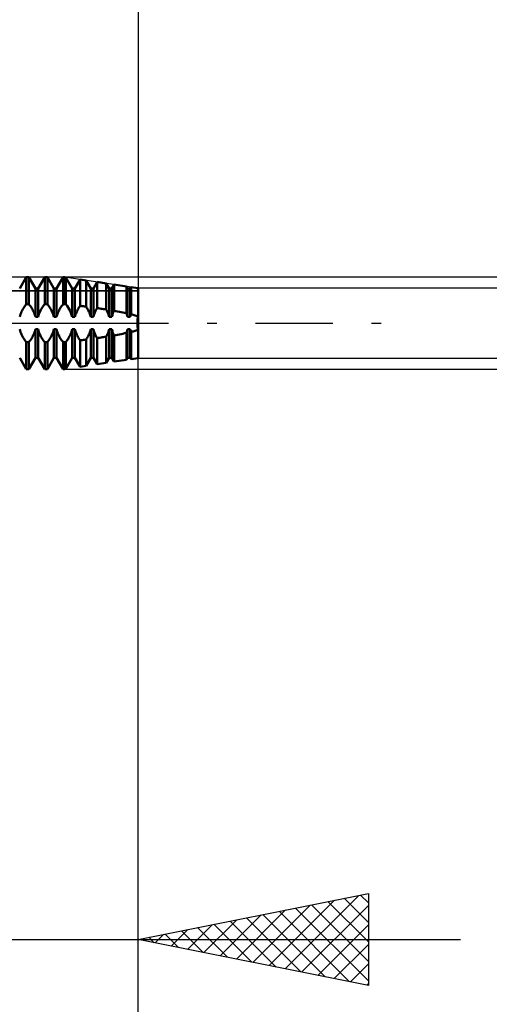
# Model space of a CAD drawing. Units: millimetres. Extents: x -27 to 75, y -34 to 36.
# Drawn here: x 42 to 53, y -15 to 7 of the extents above; entities that cross this region are included whole.
import ezdxf

# ---------------------------------------------------------------- set-up
doc = ezdxf.new("R2010")
doc.units = ezdxf.units.MM
doc.header["$LTSCALE"] = 4.2
doc.linetypes.add('LONGDASH_DASH', pattern=[0.85, 0.4, -0.2, 0.05, -0.2])
for name, color, linetype in [('1', 4, 'CONTINUOUS'), ('2', 7, 'CONTINUOUS'), ('4', 2, 'LONGDASH_DASH'), ('CUT', 1, 'CONTINUOUS'), ('NOCUT', 7, 'CONTINUOUS'), ('SK2', 7, 'CONTINUOUS'), ('SK4', 2, 'LONGDASH_DASH')]:
    doc.layers.add(name, color=color, linetype=linetype)

msp = doc.modelspace()

# ---------------------------------------------------------------- linework, layer by layer
at = {"layer": '1', "color": 4, "linetype": 'CONTINUOUS', "lineweight": 50}
for p, q in [((42.429, 0.754), (42.571, 1)), ((42.571, 1), (42.629, 1)), ((42.571, 0.414), (42.571, 1)), ((42.771, 0.754), (42.629, 1)), ((42.629, 0.414), (42.629, 1)), ((42.829, 0.754), (42.971, 1)), ((42.971, 1), (43.029, 1)), ((42.971, 0.414), (42.971, 1)), ((43.171, 0.754), (43.029, 1)), ((43.029, 0.414), (43.029, 1)), ((43.229, 0.754), (43.371, 1)), ((43.371, 1), (43.4, 1)), ((43.371, 0.414), (43.371, 1)), ((43.432, 0.995), (43.4, 1)), ((43.4, 0.414), (43.4, 1)), ((43.571, 0.754), (43.432, 0.995)), ((43.432, 0.41), (43.432, 0.995)), ((43.629, 0.754), (43.741, 0.949)), ((43.87, 0.93), (43.741, 0.949)), ((43.741, 0.375), (43.741, 0.949)), ((43.971, 0.754), (43.87, 0.93)), ((43.87, 0.359), (43.87, 0.93)), ((44.029, 0.754), (44.109, 0.894)), ((44.308, 0.864), (44.109, 0.894)), ((44.109, 0.326), (44.109, 0.894)), ((44.371, 0.754), (44.308, 0.864)), ((44.308, 0.296), (44.308, 0.864)), ((42.771, 0.754), (42.829, 0.754)), ((42.771, 0.134), (42.771, 0.754)), ((42.829, 0.134), (42.829, 0.754)), ((43.171, 0.754), (43.229, 0.754)), ((43.171, 0.134), (43.171, 0.754)), ((43.229, 0.134), (43.229, 0.754)), ((43.571, 0.754), (43.629, 0.754)), ((43.571, 0.134), (43.571, 0.754)), ((43.629, 0.134), (43.629, 0.754)), ((43.971, 0.754), (44.029, 0.754)), ((43.971, 0.134), (43.971, 0.754)), ((44.029, 0.134), (44.029, 0.754)), ((44.371, 0.754), (44.429, 0.754)), ((44.371, 0.134), (44.371, 0.754)), ((44.429, 0.754), (44.478, 0.838)), ((44.429, 0.134), (44.429, 0.754)), ((44.746, 0.798), (44.478, 0.838)), ((44.478, 0.267), (44.478, 0.838)), ((44.771, 0.754), (44.746, 0.798)), ((44.746, 0.214), (44.746, 0.798)), ((44.771, 0.754), (44.829, 0.754)), ((44.771, 0.134), (44.771, 0.754)), ((44.829, 0.754), (44.846, 0.783)), ((44.829, 0.134), (44.829, 0.754)), ((45, 0.76), (44.846, 0.783)), ((44.846, 0.19), (44.846, 0.783)), ((45, -0.76), (45, 0.76)), ((42.447, 0.195), (42.458, 0.224)), ((42.458, 0.224), (42.47, 0.251)), ((42.47, 0.251), (42.483, 0.277)), ((42.483, 0.277), (42.495, 0.302)), ((42.495, 0.302), (42.509, 0.326)), ((42.509, 0.326), (42.524, 0.349)), ((42.524, 0.349), (42.539, 0.372)), ((42.539, 0.372), (42.555, 0.393)), ((42.555, 0.393), (42.571, 0.414)), ((42.571, 0.414), (42.629, 0.414)), ((42.645, 0.393), (42.629, 0.414)), ((42.661, 0.372), (42.645, 0.393)), ((42.676, 0.349), (42.661, 0.372)), ((42.691, 0.326), (42.676, 0.349)), ((42.705, 0.302), (42.691, 0.326)), ((42.717, 0.277), (42.705, 0.302)), ((42.73, 0.251), (42.717, 0.277)), ((42.742, 0.224), (42.73, 0.251)), ((42.753, 0.195), (42.742, 0.224)), ((42.847, 0.195), (42.858, 0.224)), ((42.858, 0.224), (42.87, 0.251)), ((42.87, 0.251), (42.883, 0.277)), ((42.883, 0.277), (42.895, 0.302)), ((42.895, 0.302), (42.909, 0.326)), ((42.909, 0.326), (42.924, 0.349)), ((42.924, 0.349), (42.939, 0.372)), ((42.939, 0.372), (42.955, 0.393)), ((42.955, 0.393), (42.971, 0.414)), ((42.971, 0.414), (43.029, 0.414)), ((43.045, 0.393), (43.029, 0.414)), ((43.061, 0.372), (43.045, 0.393)), ((43.076, 0.349), (43.061, 0.372)), ((43.091, 0.326), (43.076, 0.349)), ((43.105, 0.302), (43.091, 0.326)), ((43.117, 0.277), (43.105, 0.302)), ((43.13, 0.251), (43.117, 0.277)), ((43.142, 0.224), (43.13, 0.251)), ((43.153, 0.195), (43.142, 0.224)), ((43.247, 0.195), (43.258, 0.224)), ((43.258, 0.224), (43.27, 0.251)), ((43.27, 0.251), (43.283, 0.277)), ((43.283, 0.277), (43.295, 0.302)), ((43.295, 0.302), (43.309, 0.326)), ((43.309, 0.326), (43.324, 0.349)), ((43.324, 0.349), (43.339, 0.372)), ((43.339, 0.372), (43.355, 0.393)), ((43.355, 0.393), (43.371, 0.414)), ((43.371, 0.414), (43.4, 0.414)), ((43.405, 0.413), (43.4, 0.414)), ((43.409, 0.413), (43.405, 0.413)), ((43.414, 0.412), (43.409, 0.413)), ((43.418, 0.412), (43.414, 0.412)), ((43.423, 0.411), (43.418, 0.412)), ((43.427, 0.411), (43.423, 0.411)), ((43.432, 0.41), (43.427, 0.411)), ((43.457, 0.378), (43.432, 0.41)), ((43.48, 0.343), (43.457, 0.378)), ((43.502, 0.306), (43.48, 0.343)), ((43.522, 0.268), (43.502, 0.306)), ((43.541, 0.227), (43.522, 0.268)), ((43.557, 0.181), (43.541, 0.227)), ((43.653, 0.209), (43.662, 0.233)), ((43.662, 0.233), (43.672, 0.256)), ((43.672, 0.256), (43.682, 0.277)), ((43.682, 0.277), (43.693, 0.297)), ((43.693, 0.297), (43.704, 0.318)), ((43.704, 0.318), (43.716, 0.337)), ((43.716, 0.337), (43.729, 0.356)), ((43.729, 0.356), (43.741, 0.375)), ((43.76, 0.373), (43.741, 0.375)), ((43.778, 0.37), (43.76, 0.373)), ((43.796, 0.368), (43.778, 0.37)), ((43.815, 0.366), (43.796, 0.368)), ((43.833, 0.364), (43.815, 0.366)), ((43.851, 0.361), (43.833, 0.364)), ((43.87, 0.359), (43.851, 0.361)), ((43.881, 0.341), (43.87, 0.359)), ((43.892, 0.323), (43.881, 0.341)), ((43.903, 0.305), (43.892, 0.323)), ((43.913, 0.286), (43.903, 0.305)), ((43.923, 0.267), (43.913, 0.286)), ((43.932, 0.247), (43.923, 0.267)), ((43.941, 0.226), (43.932, 0.247)), ((43.949, 0.204), (43.941, 0.226)), ((44.053, 0.211), (44.061, 0.229)), ((44.061, 0.229), (44.068, 0.247)), ((44.068, 0.247), (44.076, 0.264)), ((44.076, 0.264), (44.084, 0.28)), ((44.084, 0.28), (44.092, 0.295)), ((44.092, 0.295), (44.101, 0.311)), ((44.101, 0.311), (44.109, 0.326)), ((44.138, 0.322), (44.109, 0.326)), ((44.166, 0.318), (44.138, 0.322)), ((44.195, 0.314), (44.166, 0.318)), ((44.223, 0.309), (44.195, 0.314)), ((44.251, 0.305), (44.223, 0.309)), ((44.28, 0.301), (44.251, 0.305)), ((44.308, 0.296), (44.28, 0.301)), ((44.318, 0.276), (44.308, 0.296)), ((44.328, 0.255), (44.318, 0.276)), ((44.338, 0.232), (44.328, 0.255)), ((44.348, 0.209), (44.338, 0.232)), ((44.454, 0.213), (44.462, 0.232)), ((44.462, 0.232), (44.47, 0.25)), ((44.47, 0.25), (44.478, 0.267)), ((44.516, 0.26), (44.478, 0.267)), ((44.555, 0.253), (44.516, 0.26)), ((44.594, 0.246), (44.555, 0.253)), ((44.632, 0.238), (44.594, 0.246)), ((44.67, 0.23), (44.632, 0.238)), ((44.708, 0.222), (44.67, 0.23)), ((44.746, 0.214), (44.708, 0.222)), ((42.429, 0.134), (42.438, 0.165)), ((42.438, 0.165), (42.447, 0.195)), ((42.762, 0.165), (42.753, 0.195)), ((42.771, 0.134), (42.762, 0.165)), ((42.771, 0.134), (42.829, 0.134)), ((42.829, 0.134), (42.838, 0.165)), ((42.838, 0.165), (42.847, 0.195)), ((43.162, 0.165), (43.153, 0.195)), ((43.171, 0.134), (43.162, 0.165)), ((43.171, 0.134), (43.229, 0.134)), ((43.229, 0.134), (43.238, 0.165)), ((43.238, 0.165), (43.247, 0.195)), ((43.571, 0.134), (43.557, 0.181)), ((43.571, 0.134), (43.629, 0.134)), ((43.629, 0.134), (43.636, 0.16)), ((43.636, 0.16), (43.644, 0.185)), ((43.644, 0.185), (43.653, 0.209)), ((43.957, 0.181), (43.949, 0.204)), ((43.965, 0.158), (43.957, 0.181)), ((43.971, 0.134), (43.965, 0.158)), ((43.971, 0.134), (44.029, 0.134)), ((44.029, 0.134), (44.034, 0.154)), ((44.034, 0.154), (44.04, 0.173)), ((44.04, 0.173), (44.047, 0.192)), ((44.047, 0.192), (44.053, 0.211)), ((44.356, 0.184), (44.348, 0.209)), ((44.364, 0.159), (44.356, 0.184)), ((44.371, 0.134), (44.364, 0.159)), ((44.371, 0.134), (44.429, 0.134)), ((44.429, 0.134), (44.435, 0.154)), ((44.435, 0.154), (44.441, 0.174)), ((44.441, 0.174), (44.447, 0.194)), ((44.447, 0.194), (44.454, 0.213)), ((44.75, 0.203), (44.746, 0.214)), ((44.754, 0.192), (44.75, 0.203)), ((44.758, 0.18), (44.754, 0.192)), ((44.761, 0.169), (44.758, 0.18)), ((44.765, 0.157), (44.761, 0.169)), ((44.768, 0.145), (44.765, 0.157)), ((44.771, 0.134), (44.768, 0.145)), ((44.771, 0.134), (44.829, 0.134)), ((44.829, 0.134), (44.831, 0.142)), ((44.831, 0.142), (44.833, 0.15)), ((44.833, 0.15), (44.836, 0.158)), ((44.836, 0.158), (44.838, 0.166)), ((44.838, 0.166), (44.84, 0.174)), ((44.84, 0.174), (44.843, 0.182)), ((44.843, 0.182), (44.846, 0.19)), ((44.868, 0.184), (44.846, 0.19)), ((44.891, 0.179), (44.868, 0.184)), ((44.913, 0.173), (44.891, 0.179)), ((44.935, 0.166), (44.913, 0.173)), ((44.957, 0.16), (44.935, 0.166)), ((44.979, 0.153), (44.957, 0.16)), ((45, 0.146), (44.979, 0.153)), ((44.985, 0.02), (44.986, 0.041)), ((44.985, 0.02), (44.986, 0.041)), ((44.985, 0), (44.985, 0.02)), ((44.985, 0), (44.985, 0.02)), ((44.985, -0.02), (44.985, 0)), ((44.985, -0.02), (44.985, 0)), ((44.986, 0.041), (44.988, 0.062)), ((44.986, 0.041), (44.988, 0.062)), ((44.988, 0.062), (44.99, 0.083)), ((44.988, 0.062), (44.99, 0.083)), ((44.99, 0.083), (44.993, 0.104)), ((44.99, 0.083), (44.993, 0.104)), ((44.993, 0.104), (44.996, 0.125)), ((44.993, 0.104), (44.996, 0.125)), ((44.996, 0.125), (45, 0.146)), ((44.996, 0.125), (45, 0.146)), ((42.438, -0.165), (42.429, -0.134)), ((42.447, -0.195), (42.438, -0.165)), ((42.458, -0.224), (42.447, -0.195)), ((42.742, -0.224), (42.753, -0.195)), ((42.753, -0.195), (42.762, -0.165)), ((42.762, -0.165), (42.771, -0.134)), ((42.771, -0.134), (42.829, -0.134)), ((42.771, -0.754), (42.771, -0.134)), ((42.838, -0.165), (42.829, -0.134)), ((42.829, -0.754), (42.829, -0.134)), ((42.847, -0.195), (42.838, -0.165)), ((42.858, -0.224), (42.847, -0.195)), ((43.142, -0.224), (43.153, -0.195)), ((43.153, -0.195), (43.162, -0.165)), ((43.162, -0.165), (43.171, -0.134)), ((43.171, -0.134), (43.229, -0.134)), ((43.171, -0.754), (43.171, -0.134)), ((43.238, -0.165), (43.229, -0.134)), ((43.229, -0.754), (43.229, -0.134)), ((43.247, -0.195), (43.238, -0.165)), ((43.258, -0.224), (43.247, -0.195)), ((43.542, -0.223), (43.553, -0.194)), ((43.553, -0.194), (43.563, -0.164)), ((43.563, -0.164), (43.571, -0.134)), ((43.571, -0.134), (43.629, -0.134)), ((43.571, -0.754), (43.571, -0.134)), ((43.636, -0.16), (43.629, -0.134)), ((43.629, -0.754), (43.629, -0.134)), ((43.644, -0.185), (43.636, -0.16)), ((43.653, -0.209), (43.644, -0.185)), ((43.662, -0.233), (43.653, -0.209)), ((43.941, -0.226), (43.949, -0.204)), ((43.949, -0.204), (43.957, -0.181)), ((43.957, -0.181), (43.965, -0.158)), ((43.965, -0.158), (43.971, -0.134)), ((43.971, -0.134), (44.029, -0.134)), ((43.971, -0.754), (43.971, -0.134)), ((44.034, -0.154), (44.029, -0.134)), ((44.029, -0.754), (44.029, -0.134)), ((44.04, -0.173), (44.034, -0.154)), ((44.047, -0.192), (44.04, -0.173)), ((44.053, -0.211), (44.047, -0.192)), ((44.061, -0.229), (44.053, -0.211)), ((44.338, -0.232), (44.348, -0.209)), ((44.348, -0.209), (44.356, -0.184)), ((44.356, -0.184), (44.364, -0.159)), ((44.364, -0.159), (44.371, -0.134)), ((44.371, -0.134), (44.429, -0.134)), ((44.371, -0.754), (44.371, -0.134)), ((44.435, -0.154), (44.429, -0.134)), ((44.429, -0.754), (44.429, -0.134)), ((44.441, -0.174), (44.435, -0.154)), ((44.447, -0.194), (44.441, -0.174)), ((44.454, -0.213), (44.447, -0.194)), ((44.462, -0.232), (44.454, -0.213)), ((44.708, -0.222), (44.746, -0.214)), ((44.746, -0.214), (44.75, -0.203)), ((44.746, -0.798), (44.746, -0.214)), ((44.75, -0.203), (44.754, -0.192)), ((44.754, -0.192), (44.758, -0.18)), ((44.758, -0.18), (44.761, -0.169)), ((44.761, -0.169), (44.765, -0.157)), ((44.765, -0.157), (44.768, -0.145)), ((44.768, -0.145), (44.771, -0.134)), ((44.771, -0.134), (44.829, -0.134)), ((44.771, -0.754), (44.771, -0.134)), ((44.831, -0.142), (44.829, -0.134)), ((44.829, -0.754), (44.829, -0.134)), ((44.833, -0.15), (44.831, -0.142)), ((44.836, -0.158), (44.833, -0.15)), ((44.838, -0.166), (44.836, -0.158)), ((44.84, -0.174), (44.838, -0.166)), ((44.843, -0.182), (44.84, -0.174)), ((44.846, -0.19), (44.843, -0.182)), ((44.846, -0.19), (44.868, -0.184)), ((44.846, -0.783), (44.846, -0.19)), ((44.868, -0.184), (44.891, -0.179)), ((44.891, -0.179), (44.913, -0.173)), ((44.913, -0.173), (44.935, -0.166)), ((44.935, -0.166), (44.957, -0.16)), ((44.957, -0.16), (44.979, -0.153)), ((44.979, -0.153), (45, -0.146)), ((44.986, -0.041), (44.985, -0.02)), ((44.986, -0.041), (44.985, -0.02)), ((44.988, -0.062), (44.986, -0.041)), ((44.988, -0.062), (44.986, -0.041)), ((44.99, -0.083), (44.988, -0.062)), ((44.99, -0.083), (44.988, -0.062)), ((44.993, -0.104), (44.99, -0.083)), ((44.993, -0.104), (44.99, -0.083)), ((44.996, -0.125), (44.993, -0.104)), ((44.996, -0.125), (44.993, -0.104)), ((45, -0.146), (44.996, -0.125)), ((45, -0.146), (44.996, -0.125)), ((42.47, -0.251), (42.458, -0.224)), ((42.483, -0.277), (42.47, -0.251)), ((42.495, -0.302), (42.483, -0.277)), ((42.509, -0.326), (42.495, -0.302)), ((42.524, -0.349), (42.509, -0.326)), ((42.539, -0.372), (42.524, -0.349)), ((42.555, -0.393), (42.539, -0.372)), ((42.571, -0.414), (42.555, -0.393)), ((42.571, -0.414), (42.629, -0.414)), ((42.571, -1), (42.571, -0.414)), ((42.629, -0.414), (42.645, -0.393)), ((42.629, -1), (42.629, -0.414)), ((42.645, -0.393), (42.661, -0.372)), ((42.661, -0.372), (42.676, -0.349)), ((42.676, -0.349), (42.691, -0.326)), ((42.691, -0.326), (42.705, -0.302)), ((42.705, -0.302), (42.717, -0.277)), ((42.717, -0.277), (42.73, -0.251)), ((42.73, -0.251), (42.742, -0.224)), ((42.87, -0.251), (42.858, -0.224)), ((42.883, -0.277), (42.87, -0.251)), ((42.895, -0.302), (42.883, -0.277)), ((42.909, -0.326), (42.895, -0.302)), ((42.924, -0.349), (42.909, -0.326)), ((42.939, -0.372), (42.924, -0.349)), ((42.955, -0.393), (42.939, -0.372)), ((42.971, -0.414), (42.955, -0.393)), ((42.971, -0.414), (43.029, -0.414)), ((42.971, -1), (42.971, -0.414)), ((43.029, -0.414), (43.045, -0.393)), ((43.029, -1), (43.029, -0.414)), ((43.045, -0.393), (43.061, -0.372)), ((43.061, -0.372), (43.076, -0.349)), ((43.076, -0.349), (43.091, -0.326)), ((43.091, -0.326), (43.105, -0.302)), ((43.105, -0.302), (43.117, -0.277)), ((43.117, -0.277), (43.13, -0.251)), ((43.13, -0.251), (43.142, -0.224)), ((43.27, -0.251), (43.258, -0.224)), ((43.283, -0.277), (43.27, -0.251)), ((43.295, -0.302), (43.283, -0.277)), ((43.309, -0.326), (43.295, -0.302)), ((43.324, -0.349), (43.309, -0.326)), ((43.339, -0.372), (43.324, -0.349)), ((43.355, -0.393), (43.339, -0.372)), ((43.371, -0.414), (43.355, -0.393)), ((43.371, -0.414), (43.4, -0.414)), ((43.371, -1), (43.371, -0.414)), ((43.4, -0.414), (43.405, -0.413)), ((43.4, -1), (43.4, -0.414)), ((43.405, -0.413), (43.409, -0.413)), ((43.409, -0.413), (43.414, -0.412)), ((43.414, -0.412), (43.418, -0.412)), ((43.418, -0.412), (43.423, -0.411)), ((43.423, -0.411), (43.427, -0.411)), ((43.427, -0.411), (43.432, -0.41)), ((43.432, -0.41), (43.448, -0.39)), ((43.432, -0.995), (43.432, -0.41)), ((43.448, -0.39), (43.463, -0.369)), ((43.463, -0.369), (43.478, -0.346)), ((43.478, -0.346), (43.492, -0.323)), ((43.492, -0.323), (43.506, -0.3)), ((43.506, -0.3), (43.518, -0.275)), ((43.518, -0.275), (43.531, -0.25)), ((43.531, -0.25), (43.542, -0.223)), ((43.672, -0.256), (43.662, -0.233)), ((43.682, -0.277), (43.672, -0.256)), ((43.693, -0.297), (43.682, -0.277)), ((43.704, -0.318), (43.693, -0.297)), ((43.716, -0.337), (43.704, -0.318)), ((43.729, -0.356), (43.716, -0.337)), ((43.741, -0.375), (43.729, -0.356)), ((43.741, -0.375), (43.76, -0.373)), ((43.741, -0.949), (43.741, -0.375)), ((43.76, -0.373), (43.778, -0.37)), ((43.778, -0.37), (43.796, -0.368)), ((43.796, -0.368), (43.815, -0.366)), ((43.815, -0.366), (43.833, -0.364)), ((43.833, -0.364), (43.851, -0.361)), ((43.851, -0.361), (43.87, -0.359)), ((43.87, -0.359), (43.881, -0.341)), ((43.87, -0.93), (43.87, -0.359)), ((43.881, -0.341), (43.892, -0.323)), ((43.892, -0.323), (43.903, -0.305)), ((43.903, -0.305), (43.913, -0.286)), ((43.913, -0.286), (43.923, -0.267)), ((43.923, -0.267), (43.932, -0.247)), ((43.932, -0.247), (43.941, -0.226)), ((44.068, -0.247), (44.061, -0.229)), ((44.076, -0.264), (44.068, -0.247)), ((44.084, -0.28), (44.076, -0.264)), ((44.092, -0.295), (44.084, -0.28)), ((44.101, -0.311), (44.092, -0.295)), ((44.109, -0.326), (44.101, -0.311)), ((44.109, -0.326), (44.138, -0.322)), ((44.109, -0.894), (44.109, -0.326)), ((44.138, -0.322), (44.166, -0.318)), ((44.166, -0.318), (44.195, -0.314)), ((44.195, -0.314), (44.223, -0.309)), ((44.223, -0.309), (44.251, -0.305)), ((44.251, -0.305), (44.28, -0.301)), ((44.28, -0.301), (44.308, -0.296)), ((44.308, -0.296), (44.318, -0.276)), ((44.308, -0.864), (44.308, -0.296)), ((44.318, -0.276), (44.328, -0.255)), ((44.328, -0.255), (44.338, -0.232)), ((44.47, -0.25), (44.462, -0.232)), ((44.478, -0.267), (44.47, -0.25)), ((44.478, -0.267), (44.516, -0.26)), ((44.478, -0.838), (44.478, -0.267)), ((44.516, -0.26), (44.555, -0.253)), ((44.555, -0.253), (44.594, -0.246)), ((44.594, -0.246), (44.632, -0.238)), ((44.632, -0.238), (44.67, -0.23)), ((44.67, -0.23), (44.708, -0.222)), ((42.571, -1), (42.429, -0.754)), ((42.629, -1), (42.771, -0.754)), ((42.771, -0.754), (42.829, -0.754)), ((42.971, -1), (42.829, -0.754)), ((43.029, -1), (43.171, -0.754)), ((43.171, -0.754), (43.229, -0.754)), ((43.371, -1), (43.229, -0.754)), ((43.432, -0.995), (43.571, -0.754)), ((43.571, -0.754), (43.629, -0.754)), ((43.741, -0.949), (43.629, -0.754)), ((43.87, -0.93), (43.971, -0.754)), ((43.971, -0.754), (44.029, -0.754)), ((44.109, -0.894), (44.029, -0.754)), ((44.308, -0.864), (44.371, -0.754)), ((44.371, -0.754), (44.429, -0.754)), ((44.478, -0.838), (44.429, -0.754)), ((44.478, -0.838), (44.746, -0.798)), ((44.746, -0.798), (44.771, -0.754)), ((44.771, -0.754), (44.829, -0.754)), ((44.846, -0.783), (44.829, -0.754)), ((44.846, -0.783), (45, -0.76)), ((42.571, -1), (42.629, -1)), ((42.971, -1), (43.029, -1)), ((43.371, -1), (43.4, -1)), ((43.4, -1), (43.432, -0.995)), ((43.741, -0.949), (43.87, -0.93)), ((44.109, -0.894), (44.308, -0.864))]:
    msp.add_line(p, q, dxfattribs=at)
at = {"layer": '2', "color": 7, "linetype": 'CONTINUOUS', "lineweight": 25}
for p, q in [((45, 14.4), (45, 0.76)), ((73, 1), (43.4, 1)), ((58, 0.76), (45, 0.76)), ((45, -14.4), (45, -0.64)), ((45, -34.4), (45, -0.64)), ((45, -0.76), (58, -0.76)), ((43.4, -1), (73, -1)), ((45, -13.4), (50, -12.4)), ((50, -12.4), (50, -14.4)), ((47.843, -13.969), (49.264, -12.547)), ((48.196, -14.039), (49.794, -12.441)), ((49.122, -12.576), (50, -13.454)), ((49.475, -12.505), (50, -13.029)), ((49.829, -12.434), (50, -12.605)), ((47.136, -13.827), (48.203, -12.759)), ((47.489, -13.898), (48.734, -12.653)), ((48.061, -12.788), (49.592, -14.318)), ((48.415, -12.717), (50, -14.302)), ((48.55, -14.11), (50, -12.66)), ((48.768, -12.646), (50, -13.878)), ((46.428, -13.686), (47.143, -12.971)), ((46.782, -13.756), (47.673, -12.865)), ((47.001, -13), (48.001, -14)), ((47.354, -12.929), (48.531, -14.106)), ((47.708, -12.858), (49.062, -14.212)), ((45.721, -13.544), (46.082, -13.184)), ((45.94, -13.212), (46.41, -13.682)), ((46.075, -13.615), (46.612, -13.078)), ((46.293, -13.141), (46.94, -13.788)), ((46.647, -13.071), (47.471, -13.894)), ((48.903, -14.181), (50, -13.084)), ((30, -13.4), (52, -13.4)), ((50, -14.4), (45, -13.4)), ((45.014, -13.403), (45.021, -13.396)), ((45.233, -13.353), (45.349, -13.47)), ((45.368, -13.474), (45.552, -13.29)), ((45.586, -13.283), (45.88, -13.576)), ((49.257, -14.251), (50, -13.508)), ((49.61, -14.322), (50, -13.933)), ((49.964, -14.393), (50, -14.357))]:
    msp.add_line(p, q, dxfattribs=at)
at = {"layer": '4', "color": 2, "linetype": 'LONGDASH_DASH', "lineweight": 25}
msp.add_line((20, 0), (45, 0), dxfattribs=at)
at = {"layer": 'CUT', "color": 1, "linetype": 'CONTINUOUS', "lineweight": 25}
for p, q in [((43.4, 1), (37, 1)), ((45, 0.76), (43.4, 1)), ((37, 0.705), (44.976, 0.705)), ((44.976, 0.705), (45, 0.76))]:
    msp.add_line(p, q, dxfattribs=at)
at = {"layer": 'NOCUT', "color": 7, "linetype": 'CONTINUOUS', "lineweight": 25}
for p, q in [((44.976, 0.705), (37, 0.705)), ((45, 0.76), (44.976, 0.705)), ((45, 0), (45, 0.76)), ((30, 0), (45, 0))]:
    msp.add_line(p, q, dxfattribs=at)
at = {"layer": 'SK2', "color": 7, "linetype": 'CONTINUOUS', "lineweight": 25}
msp.add_line((45, 32.4), (45, 1.4), dxfattribs=at)
at = {"layer": 'SK4', "color": 2, "linetype": 'LONGDASH_DASH', "lineweight": 25}
msp.add_line((-6, 0), (51, 0), dxfattribs=at)

doc.saveas('drawing.dxf')
